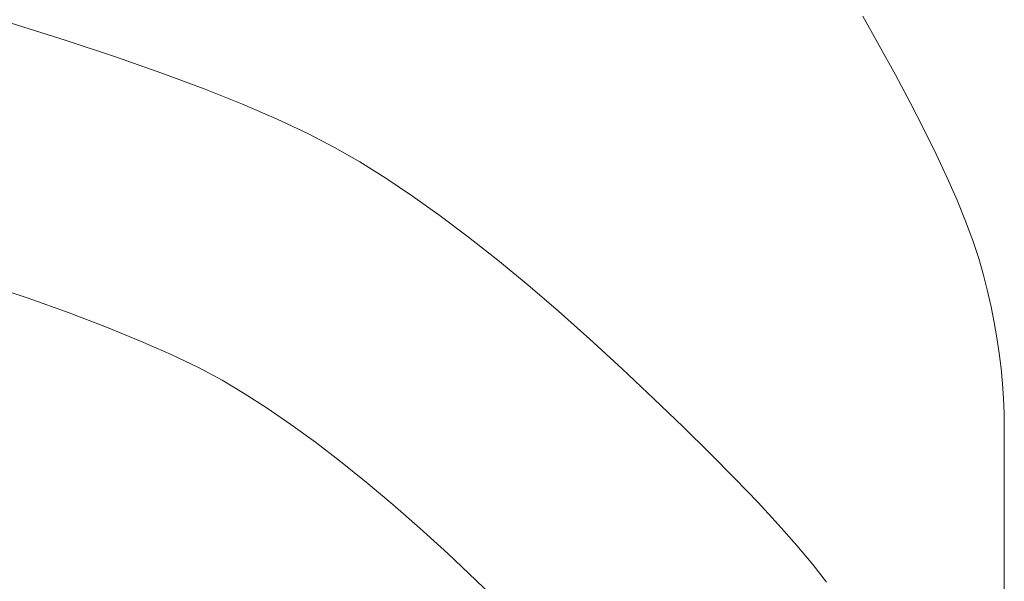
# Model space of a CAD drawing. Extents: x 2 to 102, y 3 to 71.
# Drawn here: x 74 to 75, y 33 to 34 of the extents above; entities that cross this region are included whole.
import ezdxf

# ---------------------------------------------------------------- set-up
doc = ezdxf.new("R2010")
doc.units = 0
doc.header["$LTSCALE"] = 0.25
doc.header["$MEASUREMENT"] = 0
doc.layers.add('31', color=7, linetype='Continuous')

# ---------------------------------------------------------------- blocks, each defined once
blk = doc.blocks.new('*G')
at = {"layer": '31', "color": 7, "linetype": 'Continuous', "lineweight": 9}
for p, q in [((75.0789, 33.7823), (75.0988, 33.7472)), ((74.1206, 33.7534), (74.0556, 33.7739)), ((74.181, 33.7334), (74.1206, 33.7534)), ((75.0988, 33.7472), (75.1181, 33.712)), ((74.2366, 33.7139), (74.181, 33.7334)), ((74.2875, 33.695), (74.2366, 33.7139)), ((75.1181, 33.712), (75.136, 33.6785)), ((74.3337, 33.6766), (74.2875, 33.695)), ((74.3753, 33.6588), (74.3337, 33.6766)), ((75.136, 33.6785), (75.1523, 33.6467)), ((74.4122, 33.6415), (74.3753, 33.6588)), ((74.4443, 33.6247), (74.4122, 33.6415)), ((75.1523, 33.6467), (75.1672, 33.6166)), ((74.4746, 33.6072), (74.4443, 33.6247)), ((75.1672, 33.6166), (75.1805, 33.5881)), ((74.5059, 33.5877), (74.4746, 33.6072)), ((74.5381, 33.5661), (74.5059, 33.5877)), ((75.1805, 33.5881), (75.1923, 33.5614)), ((74.5712, 33.5425), (74.5381, 33.5661)), ((75.1923, 33.5614), (75.2025, 33.5363)), ((74.6053, 33.517), (74.5712, 33.5425)), ((75.2025, 33.5363), (75.2113, 33.5129)), ((74.6403, 33.4893), (74.6053, 33.517)), ((75.2113, 33.5129), (75.2185, 33.4912)), ((74.6763, 33.4597), (74.6403, 33.4893)), ((75.2185, 33.4912), (75.2242, 33.4712)), ((74.0228, 33.4616), (74.0762, 33.4435)), ((74.7132, 33.4281), (74.6763, 33.4597)), ((75.2242, 33.4712), (75.229, 33.4522)), ((75.229, 33.4522), (75.2332, 33.4332)), ((74.0762, 33.4435), (74.1253, 33.4259)), ((74.1253, 33.4259), (74.1704, 33.4088)), ((74.7511, 33.3944), (74.7132, 33.4281)), ((75.2332, 33.4332), (75.2369, 33.4145)), ((75.2369, 33.4145), (75.2401, 33.3959)), ((74.1704, 33.4088), (74.2112, 33.3921)), ((74.2112, 33.3921), (74.248, 33.376)), ((74.7899, 33.3587), (74.7511, 33.3944)), ((75.2401, 33.3959), (75.2428, 33.3775)), ((75.2428, 33.3775), (75.2451, 33.3592)), ((74.248, 33.376), (74.2806, 33.3603)), ((74.2806, 33.3603), (74.309, 33.3451)), ((74.8279, 33.3229), (74.7899, 33.3587)), ((75.2451, 33.3592), (75.2468, 33.3411)), ((74.309, 33.3451), (74.3358, 33.3292)), ((75.2468, 33.3411), (75.2481, 33.3232)), ((74.3358, 33.3292), (74.3634, 33.3116)), ((74.8632, 33.289), (74.8279, 33.3229)), ((75.2481, 33.3232), (75.2488, 33.3054)), ((74.3634, 33.3116), (74.3919, 33.2921)), ((75.2488, 33.3054), (75.249, 33.2878)), ((74.3919, 33.2921), (74.4212, 33.2708)), ((74.8958, 33.2568), (74.8632, 33.289)), ((75.249, 33.2878), (75.249, 33.2001)), ((74.4212, 33.2708), (74.4513, 33.2476)), ((74.4513, 33.2476), (74.4823, 33.2227)), ((74.9258, 33.2265), (74.8958, 33.2568)), ((74.9531, 33.1981), (74.9258, 33.2265)), ((74.4823, 33.2227), (74.5141, 33.1959)), ((74.5141, 33.1959), (74.5467, 33.1673)), ((74.9777, 33.1714), (74.9531, 33.1981)), ((74.5467, 33.1673), (74.5802, 33.1369)), ((74.9996, 33.1466), (74.9777, 33.1714)), ((75.0189, 33.1237), (74.9996, 33.1466)), ((74.5802, 33.1369), (74.6146, 33.1047)), ((75.0355, 33.1025), (75.0189, 33.1237)), ((74.6146, 33.1047), (74.6481, 33.0724))]:
    blk.add_line(p, q, dxfattribs=at)

msp = doc.modelspace()

# ---------------------------------------------------------------- linework, layer by layer
at = {"layer": '31', "color": 7, "linetype": 'Continuous', "lineweight": 9}
msp.add_line((75.249, 32.4368), (75.249, 33.2001), dxfattribs=at)

# ---------------------------------------------------------------- block references
at = {"color": 7, "linetype": 'Continuous'}
msp.add_blockref('*G', (0, 0), dxfattribs=at)
at = {"color": 7, "linetype": 'Continuous', "lineweight": 9}
msp.add_blockref('*G', (0, 0), dxfattribs=at)
msp.add_blockref('*G', (0, 0), dxfattribs=at)
msp.add_blockref('*G', (0, 0), dxfattribs=at)
msp.add_blockref('*G', (0, 0), dxfattribs=at)
msp.add_blockref('*G', (0, 0), dxfattribs=at)
msp.add_blockref('*G', (0, 0), dxfattribs=at)
msp.add_blockref('*G', (0, 0), dxfattribs=at)
msp.add_blockref('*G', (0, 0), dxfattribs=at)
msp.add_blockref('*G', (0, 0), dxfattribs=at)
msp.add_blockref('*G', (0, 0), dxfattribs=at)
msp.add_blockref('*G', (0, 0), dxfattribs=at)
msp.add_blockref('*G', (0, 0), dxfattribs=at)
msp.add_blockref('*G', (0, 0), dxfattribs=at)
msp.add_blockref('*G', (0, 0), dxfattribs=at)
msp.add_blockref('*G', (0, 0), dxfattribs=at)
msp.add_blockref('*G', (0, 0), dxfattribs=at)
msp.add_blockref('*G', (0, 0), dxfattribs=at)
msp.add_blockref('*G', (0, 0), dxfattribs=at)
msp.add_blockref('*G', (0, 0), dxfattribs=at)
msp.add_blockref('*G', (0, 0), dxfattribs=at)
msp.add_blockref('*G', (0, 0), dxfattribs=at)
msp.add_blockref('*G', (0, 0), dxfattribs=at)
msp.add_blockref('*G', (0, 0), dxfattribs=at)
msp.add_blockref('*G', (0, 0), dxfattribs=at)
msp.add_blockref('*G', (0, 0), dxfattribs=at)
msp.add_blockref('*G', (0, 0), dxfattribs=at)
msp.add_blockref('*G', (0, 0), dxfattribs=at)
msp.add_blockref('*G', (0, 0), dxfattribs=at)
msp.add_blockref('*G', (0, 0), dxfattribs=at)
msp.add_blockref('*G', (0, 0), dxfattribs=at)
msp.add_blockref('*G', (0, 0), dxfattribs=at)
msp.add_blockref('*G', (0, 0), dxfattribs=at)
msp.add_blockref('*G', (0, 0), dxfattribs=at)
msp.add_blockref('*G', (0, 0), dxfattribs=at)
msp.add_blockref('*G', (0, 0), dxfattribs=at)
msp.add_blockref('*G', (0, 0), dxfattribs=at)
msp.add_blockref('*G', (0, 0), dxfattribs=at)
msp.add_blockref('*G', (0, 0), dxfattribs=at)
msp.add_blockref('*G', (0, 0), dxfattribs=at)
msp.add_blockref('*G', (0, 0), dxfattribs=at)
msp.add_blockref('*G', (0, 0), dxfattribs=at)
msp.add_blockref('*G', (0, 0), dxfattribs=at)
msp.add_blockref('*G', (0, 0), dxfattribs=at)
msp.add_blockref('*G', (0, 0), dxfattribs=at)
msp.add_blockref('*G', (0, 0), dxfattribs=at)
msp.add_blockref('*G', (0, 0), dxfattribs=at)
msp.add_blockref('*G', (0, 0), dxfattribs=at)
msp.add_blockref('*G', (0, 0), dxfattribs=at)
msp.add_blockref('*G', (0, 0), dxfattribs=at)
msp.add_blockref('*G', (0, 0), dxfattribs=at)
msp.add_blockref('*G', (0, 0), dxfattribs=at)
msp.add_blockref('*G', (0, 0), dxfattribs=at)
msp.add_blockref('*G', (0, 0), dxfattribs=at)

doc.saveas('drawing.dxf')
